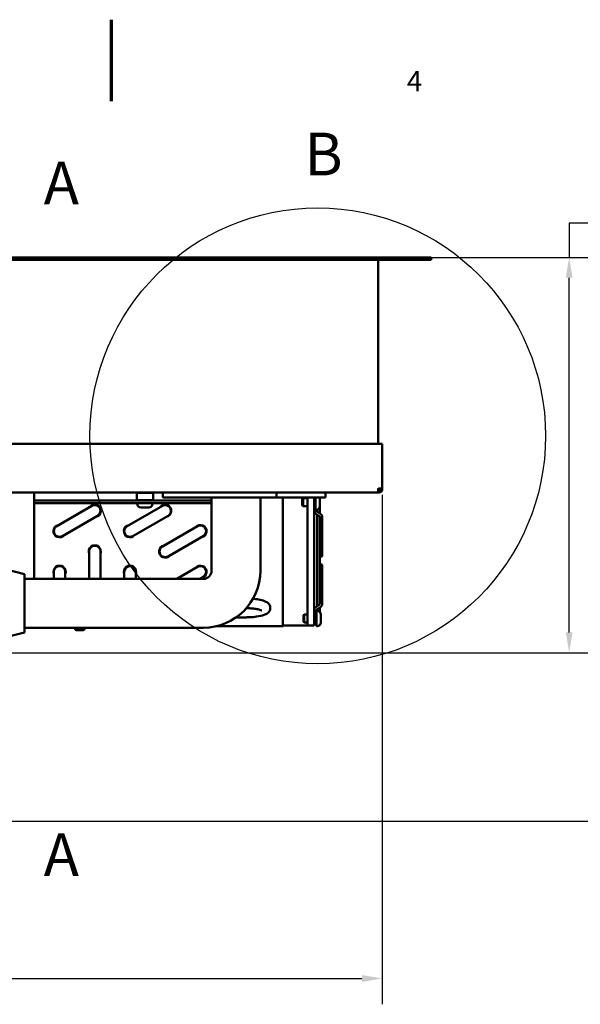
# Model space of a CAD drawing. Units: millimetres. Extents: x 0 to 2970, y 0 to 2100.
# Drawn here: x 1429 to 1773, y 1495 to 2100 of the extents above; entities that cross this region are included whole.
import ezdxf

# ---------------------------------------------------------------- set-up
doc = ezdxf.new("R2010")
doc.units = ezdxf.units.MM
doc.header["$LTSCALE"] = 5
doc.linetypes.add('CHAIN', pattern=[0.3543, 0.2362, -0.0295, 0.0591, -0.0295])
for name, color, linetype, lineweight in [('Border (ISO)', 7, 'Continuous', 70), ('Detail Boundary (ISO)', 7, 'Continuous', 25), ('Dimension (ISO)', 7, 'Continuous', 25), ('Section Line (ISO)', 7, 'CHAIN', 70), ('Visible (ISO)', 7, 'Continuous', 50)]:
    doc.layers.add(name, color=color, linetype=linetype, lineweight=lineweight)
doc.styles.add('Label Text (DIN)', font='isocpeur.ttf')
doc.styles.add('Note Text (DIN)', font='isocpeur.ttf')
doc.dimstyles.new('Bemaßung Höller', dxfattribs={"dimscale": 5, "dimtxt": 2.5, "dimasz": 2.5, "dimexe": 3.175, "dimexo": 0.8, "dimgap": 0.8, "dimtad": 1, "dimdec": 1, "dimrnd": 1e-08, "dimtxsty": 'Note Text (DIN)', "dimcen": 0.09, "dimdle": 10, "dimclrd": 256, "dimclre": 256, "dimclrt": 256, "dimadec": 1, "dimazin": 2, "dimtfac": 1, "dimtmove": 0, "dimatfit": 3, "dimfxl": 0, "dimtolj": 1, "dimtzin": 0, "dimlwd": -1, "dimlwe": -1, "dimarcsym": 0})

# ---------------------------------------------------------------- blocks, each defined once
blk = doc.blocks.new('Borders Vorgaberahmen')
at = {"layer": 'Border (ISO)', "flags": 128}
blk.add_lwpolyline([(297, 420), (297, 410)], dxfattribs=at)
at = {"layer": 'Border (ISO)', "insert": (333.34, 410.4), "char_height": 2.5, "attachment_point": 7, "style": 'Note Text (DIN)'}
blk.add_mtext('4', dxfattribs=at)
blk = doc.blocks.new('*D6')
at = {"layer": 'Defpoints', "color": 0}
for p in [(1681.68, 1953.88), (1766.58, 1953.88), (1258.88, 1710.88)]:
    blk.add_point(p, dxfattribs=at)
at = {"layer": 'Dimension (ISO)'}
for p, q in [((2023.33, 1974.98), (1766.58, 1974.98)), ((1766.58, 1974.98), (1766.58, 1953.88)), ((1685.68, 1953.88), (1782.45, 1953.88)), ((1766.58, 1723.38), (1766.58, 1941.38)), ((1262.88, 1710.88), (1782.45, 1710.88))]:
    blk.add_line(p, q, dxfattribs=at)
for points in [[(1764.49, 1941.38), (1768.66, 1941.38), (1766.58, 1953.88)], [(1764.49, 1723.38), (1768.66, 1723.38), (1766.58, 1710.88)]]:
    blk.add_solid(points, dxfattribs=at)
at = {"layer": 'Dimension (ISO)', "insert": (1783.08, 1995.23), "char_height": 12.5, "attachment_point": 1, "style": 'Note Text (DIN)'}
blk.add_mtext('\\A1; \\fISOCPEUR|b0|i0;Installation height min. 250mm', dxfattribs=at)
blk = doc.blocks.new('*D7')
at = {"layer": 'Defpoints', "color": 0}
for p in [(1054.68, 1953.88), (1811.35, 1953.88), (1366.68, 1607.38)]:
    blk.add_point(p, dxfattribs=at)
at = {"layer": 'Dimension (ISO)'}
for p, q in [((1058.68, 1953.88), (1827.22, 1953.88)), ((1811.35, 1619.88), (1811.35, 1941.38)), ((1370.68, 1607.38), (1827.22, 1607.38))]:
    blk.add_line(p, q, dxfattribs=at)
for points in [[(1809.27, 1941.38), (1813.43, 1941.38), (1811.35, 1953.88)], [(1809.27, 1619.88), (1813.43, 1619.88), (1811.35, 1607.38)]]:
    blk.add_solid(points, dxfattribs=at)
at = {"layer": 'Dimension (ISO)', "insert": (1794.85, 1765.23), "char_height": 12.5, "attachment_point": 1, "rotation": 90, "style": 'Note Text (DIN)'}
blk.add_mtext('\\A1;347', dxfattribs=at)
blk = doc.blocks.new('*D14')
at = {"layer": 'Defpoints', "color": 0}
for p in [(1081.68, 1811.88), (1651.68, 1811.88), (1651.68, 1510.64)]:
    blk.add_point(p, dxfattribs=at)
at = {"layer": 'Dimension (ISO)'}
for p, q in [((1081.68, 1807.88), (1081.68, 1494.77)), ((1651.68, 1807.88), (1651.68, 1494.77)), ((1094.18, 1510.64), (1639.18, 1510.64))]:
    blk.add_line(p, q, dxfattribs=at)
for points in [[(1094.18, 1512.73), (1094.18, 1508.56), (1081.68, 1510.64)], [(1639.18, 1512.73), (1639.18, 1508.56), (1651.68, 1510.64)]]:
    blk.add_solid(points, dxfattribs=at)
at = {"layer": 'Dimension (ISO)', "insert": (1354.81, 1527.14), "char_height": 12.5, "attachment_point": 1, "style": 'Note Text (DIN)'}
blk.add_mtext('\\A1;570', dxfattribs=at)
blk = doc.blocks.new('2dTransSection0')
at = {"layer": 'Section Line (ISO)', "linetype": 'CHAIN', "ltscale": 46.605412}
blk.add_line((273.34, 403.72), (273.34, 310.24), dxfattribs=at)
at = {"layer": 'Section Line (ISO)', "linetype": 'Continuous', "lineweight": 140}
for p, q in [((273.34, 403.72), (273.34, 392.8)), ((273.34, 321.16), (273.34, 310.24))]:
    blk.add_line(p, q, dxfattribs=at)
at = {"layer": 'Section Line (ISO)', "linetype": 'Continuous'}
for p, q in [((278.34, 399.26), (273.34, 398.26)), ((278.34, 398.26), (273.34, 398.26)), ((273.34, 398.26), (278.34, 397.26)), ((278.34, 397.26), (278.34, 399.26)), ((284.73, 398.26), (278.34, 398.26)), ((278.34, 316.7), (273.34, 315.7)), ((278.34, 314.7), (278.34, 316.7)), ((278.34, 315.7), (273.34, 315.7)), ((273.34, 315.7), (278.34, 314.7)), ((284.73, 315.7), (278.34, 315.7))]:
    blk.add_line(p, q, dxfattribs=at)
at = {"layer": 'Section Line (ISO)', "linetype": 'Continuous', "flags": 128}
for points in [[(278.34, 399.26), (273.34, 398.26)], [(278.34, 316.7), (273.34, 315.7)]]:
    blk.add_lwpolyline(points, dxfattribs=at)
at = {"layer": 'Section Line (ISO)'}
for points in [[(278.34, 399.26), (273.34, 398.26), (278.34, 397.26), (278.34, 399.26)], [(278.34, 316.7), (273.34, 315.7), (278.34, 314.7), (278.34, 316.7)]]:
    blk.add_solid(points, dxfattribs=at)
at = {"layer": 'Section Line (ISO)', "char_height": 5.25, "attachment_point": 7, "style": 'Label Text (DIN)'}
for insert in [(288.68, 395.64), (288.68, 313.07)]:
    blk.add_mtext('A', dxfattribs=dict(at, insert=insert))
blk = doc.blocks.new('2dDetail0')
at = {"layer": 'Detail Boundary (ISO)'}
blk.add_circle((322.39, 368.83), 28.02, dxfattribs=at)
at = {"layer": 'Detail Boundary (ISO)', "insert": (320.75, 399.22), "char_height": 5.25, "attachment_point": 7, "style": 'Label Text (DIN)'}
blk.add_mtext('B', dxfattribs=at)

msp = doc.modelspace()

# ---------------------------------------------------------------- linework, layer by layer
at = {"layer": 'Visible (ISO)'}
for p, q in [((1054.68, 1953.88), (1678.68, 1953.88)), ((1678.68, 1952.38), (1054.68, 1952.38)), ((1649.18, 1952.38), (1649.18, 1839.38)), ((1678.68, 1953.88), (1681.68, 1953.88)), ((1681.68, 1952.38), (1678.68, 1952.38)), ((1681.68, 1952.38), (1681.68, 1953.88)), ((1649.68, 1839.38), (1083.68, 1839.38)), ((1651.68, 1839.38), (1649.68, 1839.38)), ((1651.68, 1839.38), (1651.68, 1811.88)), ((1649.18, 1811.38), (1649.18, 1809.38)), ((1649.18, 1810.38), (1649.68, 1810.38)), ((1651.68, 1811.88), (1649.68, 1811.88)), ((1650.68, 1811.88), (1650.68, 1811.38)), ((1651.68, 1811.38), (1650.71, 1811.38)), ((1651.68, 1811.88), (1651.68, 1811.38)), ((1649.18, 1809.38), (1084.18, 1809.38)), ((1437.68, 1807.38), (1437.68, 1809.38)), ((1437.68, 1807.38), (1437.68, 1756.26)), ((1546.68, 1804.38), (1437.68, 1804.38)), ((1500.88, 1809.38), (1500.68, 1809.18)), ((1510.68, 1809.18), (1500.68, 1809.18)), ((1500.68, 1809.18), (1500.68, 1804.58)), ((1500.68, 1804.58), (1510.68, 1804.58)), ((1500.88, 1804.38), (1500.68, 1804.58)), ((1510.48, 1809.38), (1510.68, 1809.18)), ((1510.48, 1804.38), (1510.68, 1804.58)), ((1510.68, 1809.18), (1510.68, 1804.58)), ((1516.68, 1806.38), (1516.68, 1809.38)), ((1516.68, 1806.38), (1586.68, 1806.38)), ((1576.68, 1806.38), (1546.68, 1806.38)), ((1546.68, 1806.38), (1546.68, 1761.26)), ((1550.99, 1806.38), (1550.99, 1806.38)), ((1576.68, 1806.38), (1576.68, 1761.26)), ((1586.68, 1809.38), (1586.68, 1806.38)), ((1586.68, 1806.38), (1616.68, 1806.38)), ((1590.5, 1806.38), (1590.5, 1728.13)), ((1590.59, 1806.38), (1590.59, 1728.13)), ((1602.43, 1805.39), (1602.92, 1805.88)), ((1602.43, 1801.37), (1602.43, 1805.39)), ((1602.92, 1805.88), (1602.92, 1800.88)), ((1605.68, 1805.88), (1602.92, 1805.88)), ((1605.68, 1805.63), (1605.68, 1806.38)), ((1605.68, 1805.63), (1605.68, 1767.63)), ((1609.68, 1803.38), (1609.68, 1806.38)), ((1610.68, 1806.38), (1610.68, 1803.38)), ((1613.18, 1805.76), (1613.18, 1801)), ((1616.68, 1809.38), (1616.68, 1806.38)), ((1649.68, 1809.38), (1649.18, 1809.38)), ((1546.68, 1802.88), (1437.68, 1802.88)), ((1473.11, 1801.16), (1451.46, 1788.66)), ((1516.41, 1801.16), (1494.76, 1788.66)), ((1500.93, 1802.5), (1500.93, 1802.88)), ((1508.06, 1800.13), (1503.3, 1800.13)), ((1510.43, 1802.5), (1510.43, 1802.88)), ((1602.43, 1801.37), (1602.92, 1800.88)), ((1605.68, 1800.88), (1602.92, 1800.88)), ((1609.68, 1803.38), (1609.68, 1799.15)), ((1609.68, 1729.63), (1609.68, 1799.15)), ((1610.68, 1797.38), (1610.68, 1803.38)), ((1610.81, 1798.63), (1610.68, 1798.63)), ((1611.18, 1798.15), (1611.18, 1798.66)), ((1613.78, 1796.12), (1611.45, 1797.76)), ((1611.68, 1798.8), (1611.68, 1797.6)), ((1613.18, 1796.54), (1613.18, 1801)), ((1454.96, 1782.6), (1476.61, 1795.1)), ((1498.26, 1782.6), (1519.91, 1795.1)), ((1609.68, 1797.38), (1610.68, 1797.38)), ((1612.91, 1794.89), (1610.58, 1796.54)), ((1611.68, 1795.76), (1611.68, 1739.51)), ((1613.18, 1793.44), (1613.18, 1794.5)), ((1613.18, 1741.82), (1613.18, 1793.44)), ((1614.68, 1772.68), (1614.68, 1794.5)), ((1538.06, 1788.66), (1516.41, 1776.16)), ((1540.39, 1789.34), (1540.39, 1789.34)), ((1519.91, 1770.1), (1541.56, 1782.6)), ((1471.36, 1773.13), (1471.36, 1756.26)), ((1478.36, 1756.26), (1478.36, 1773.13)), ((1605.68, 1767.63), (1605.68, 1729.63)), ((1614.68, 1770.63), (1614.68, 1772.68)), ((1431.68, 1759.26), (1414.77, 1763.39)), ((1500.01, 1761.98), (1500.01, 1761.98)), ((1538.06, 1763.66), (1525.23, 1756.26)), ((1614.68, 1762.58), (1614.68, 1764.63)), ((1614.68, 1762.58), (1614.68, 1740.76)), ((1431.68, 1759.26), (1431.68, 1723.26)), ((1541.68, 1756.26), (1431.68, 1756.26)), ((1449.71, 1760.63), (1449.71, 1756.26)), ((1456.71, 1756.26), (1456.71, 1760.63)), ((1493.01, 1760.68), (1493.01, 1760.63)), ((1493.01, 1760.63), (1493.01, 1756.26)), ((1500.01, 1756.26), (1500.01, 1760.63)), ((1539.23, 1756.26), (1541.56, 1757.6)), ((1612.91, 1740.38), (1610.58, 1738.73)), ((1611.18, 1737.12), (1611.18, 1736.63)), ((1613.78, 1739.15), (1611.45, 1737.5)), ((1611.68, 1737.67), (1611.68, 1736.63)), ((1613.18, 1741.82), (1613.18, 1740.76)), ((1613.18, 1735.99), (1613.18, 1738.73)), ((1567.31, 1732.63), (1561.82, 1732.63)), ((1603.18, 1733.89), (1603.67, 1734.38)), ((1603.18, 1729.87), (1603.18, 1733.89)), ((1603.67, 1734.38), (1603.67, 1729.38)), ((1605.68, 1734.38), (1603.67, 1734.38)), ((1611.18, 1736.63), (1611.18, 1727.13)), ((1611.56, 1736.63), (1611.18, 1736.63)), ((1613.93, 1734.26), (1613.93, 1729.5)), ((1541.68, 1726.26), (1431.68, 1726.26)), ((1462.82, 1725.56), (1462.76, 1726.26)), ((1468.55, 1725.56), (1468.61, 1726.26)), ((1549.46, 1727.13), (1550.68, 1727.13)), ((1550.68, 1727.44), (1550.68, 1727.13)), ((1550.73, 1727.13), (1550.68, 1727.13)), ((1550.73, 1727.45), (1550.73, 1727.13)), ((1551.18, 1727.13), (1550.73, 1727.13)), ((1551.18, 1727.13), (1590.68, 1727.13)), ((1590.68, 1727.63), (1590.68, 1727.13)), ((1591.95, 1727.63), (1590.68, 1727.63)), ((1591.95, 1727.63), (1591.95, 1727.68)), ((1591.95, 1727.65), (1605.48, 1727.65)), ((1605.48, 1727.63), (1591.95, 1727.63)), ((1603.18, 1729.87), (1603.67, 1729.38)), ((1605.68, 1729.38), (1603.67, 1729.38)), ((1605.48, 1727.63), (1605.48, 1727.65)), ((1605.48, 1727.63), (1605.68, 1727.63)), ((1605.68, 1727.63), (1605.68, 1729.63)), ((1609.68, 1727.63), (1605.68, 1727.63)), ((1609.68, 1727.63), (1609.68, 1729.63)), ((1611.56, 1727.13), (1611.18, 1727.13)), ((1431.68, 1723.26), (1414.77, 1719.12)), ((1467.75, 1724.83), (1463.62, 1724.83))]:
    msp.add_line(p, q, dxfattribs=at)
for centre, radius, start, end in [((1649.68, 1811.38), 0.5, 90, 180), ((1610.81, 1805.76), 2.37, 0, 15.16522), ((1474.86, 1798.13), 3.75, 279.00111, 141.07997), ((1474.86, 1798.13), 3.75, 279.00111, 141.07997), ((1474.86, 1798.13), 3.5, 359.99269, 121.3368), ((1474.86, 1798.13), 3.5, 300, 120), ((1503.3, 1802.5), 2.37, 180, 270), ((1508.06, 1802.5), 2.37, 270, 0), ((1518.16, 1798.13), 3.75, 279.00111, 141.07997), ((1518.16, 1798.13), 3.75, 279.00111, 141.07997), ((1518.16, 1798.13), 3.5, 359.99269, 121.3368), ((1518.16, 1798.13), 3.5, 300, 120), ((1610.81, 1801), 2.37, 270, 0), ((1453.21, 1785.63), 3.75, 98.93352, 321.01243), ((1453.21, 1785.63), 3.75, 98.96053, 321.03947), ((1453.21, 1785.63), 3.5, 120, 300), ((1453.21, 1785.63), 3.5, 120, 300), ((1496.51, 1785.63), 3.75, 98.93352, 321.01243), ((1496.51, 1785.63), 3.75, 98.94027, 321.01919), ((1496.51, 1785.63), 3.5, 119.05476, 180.00487), ((1496.51, 1785.63), 3.5, 120, 300), ((1496.51, 1785.63), 3.5, 130.8998, 150.01003), ((1539.81, 1785.63), 3.75, 278.97405, 141.05298), ((1539.81, 1785.63), 3.75, 278.98757, 141.06648), ((1539.81, 1785.63), 3.5, 89.98979, 121.0915), ((1539.81, 1785.63), 3.5, 300, 120), ((1474.86, 1773.13), 3.75, 338.96053, 201.03947), ((1474.86, 1773.13), 3.75, 338.96053, 201.03947), ((1474.86, 1773.13), 3.5, 0, 180), ((1474.86, 1773.13), 3.5, 0, 180), ((1518.16, 1773.13), 3.75, 98.96053, 321.03947), ((1518.16, 1773.13), 3.75, 98.96053, 321.03947), ((1518.16, 1773.13), 3.5, 120, 300), ((1518.16, 1773.13), 3.5, 120, 300), ((1613.93, 1770.63), 0.75, 180, 0), ((1453.21, 1760.63), 3.75, 338.96053, 201.03947), ((1453.21, 1760.63), 3.75, 338.97405, 201.05298), ((1453.21, 1760.63), 3.5, 89.9948, 180.7718), ((1453.21, 1760.63), 3.5, 0, 180), ((1496.51, 1760.63), 3.75, 338.96053, 201.03947), ((1496.51, 1760.63), 3.75, 338.97405, 201.05298), ((1496.51, 1760.63), 3.5, 29.99589, 180.7718), ((1496.51, 1760.63), 3.5, 0, 180), ((1496.51, 1760.63), 3.5, 150.00483, 180.01801), ((1539.81, 1760.63), 3.75, 278.97405, 141.05298), ((1539.81, 1760.63), 3.75, 278.98081, 141.05973), ((1539.81, 1760.63), 3.5, 89.99232, 120.94527), ((1539.81, 1760.63), 3.5, 300, 120), ((1541.68, 1761.26), 35, 270, 0), ((1541.68, 1761.26), 5, 270, 0), ((1613.93, 1764.63), 0.75, 0, 180), ((1610.43, 1734.88), 0.75, 0, 180), ((1611.56, 1734.26), 2.37, 0, 90), ((1463.62, 1725.63), 0.8, 185, 270), ((1467.75, 1725.63), 0.8, 270, 355), ((1610.43, 1728.88), 0.75, 180, 0), ((1611.56, 1729.5), 2.37, 270, 0)]:
    msp.add_arc(centre, radius, start, end, dxfattribs=at)
for centre, major_axis, start_param in [((1551.18, 1728.13), (0, -1), 5.361919), ((1590.68, 1728.13), (0, -1), 4.712389), ((1590.68, 1728.13), (0, -0.5), 4.712389)]:
    msp.add_ellipse(centre, major_axis=major_axis, ratio=0.184289, start_param=start_param, end_param=6.283185, dxfattribs=at)
for points, knots in [([(1649.68, 1809.38), (1650.07, 1809.38), (1650.5, 1809.51), (1650.95, 1809.83), (1651.06, 1809.93), (1651.34, 1810.23), (1651.48, 1810.47), (1651.65, 1810.94), (1651.68, 1811.18), (1651.68, 1811.38)], [0, 0, 0, 0, 0.375, 0.375, 0.5, 0.5, 0.75, 0.75, 1, 1, 1, 1]), ([(1650.68, 1811.38), (1650.68, 1811.28), (1650.66, 1811.16), (1650.58, 1810.92), (1650.51, 1810.81), (1650.37, 1810.65), (1650.32, 1810.61), (1650.09, 1810.45), (1649.88, 1810.38), (1649.68, 1810.38)], [-1, -1, -1, -1, -0.75, -0.75, -0.5, -0.5, -0.375, -0.375, 0, 0, 0, 0]), ([(1611.45, 1797.76), (1611.41, 1797.79), (1611.37, 1797.83), (1611.3, 1797.89), (1611.28, 1797.92), (1611.24, 1797.98), (1611.22, 1798), (1611.2, 1798.05), (1611.19, 1798.07), (1611.18, 1798.11), (1611.18, 1798.13), (1611.18, 1798.15)], [5.4977871, 5.4977871, 5.4977871, 5.4977871, 5.6548668, 5.6548668, 5.8119464, 5.8119464, 5.969026, 5.969026, 6.1261057, 6.1261057, 6.2831853, 6.2831853, 6.2831853, 6.2831853]), ([(1610.58, 1796.54), (1610.48, 1796.61), (1610.38, 1796.69), (1610.2, 1796.87), (1610.11, 1796.97), (1609.97, 1797.17), (1609.91, 1797.27), (1609.85, 1797.38)], [5.4977871, 5.4977871, 5.4977871, 5.4977871, 5.6548668, 5.6548668, 5.8119464, 5.8119464, 5.9616653, 5.9616653, 5.9616653, 5.9616653]), ([(1613.18, 1794.5), (1613.18, 1794.52), (1613.18, 1794.54), (1613.17, 1794.58), (1613.16, 1794.6), (1613.14, 1794.65), (1613.13, 1794.68), (1613.08, 1794.74), (1613.06, 1794.77), (1612.99, 1794.83), (1612.96, 1794.86), (1612.91, 1794.89)], [3.1415927, 3.1415927, 3.1415927, 3.1415927, 3.2986723, 3.2986723, 3.4557519, 3.4557519, 3.6128316, 3.6128316, 3.7699112, 3.7699112, 3.9269908, 3.9269908, 3.9269908, 3.9269908]), ([(1614.68, 1794.5), (1614.68, 1794.63), (1614.67, 1794.76), (1614.61, 1795.01), (1614.57, 1795.14), (1614.46, 1795.37), (1614.4, 1795.48), (1614.25, 1795.69), (1614.16, 1795.78), (1613.98, 1795.96), (1613.88, 1796.04), (1613.78, 1796.12)], [3.1415927, 3.1415927, 3.1415927, 3.1415927, 3.2986723, 3.2986723, 3.4557519, 3.4557519, 3.6128316, 3.6128316, 3.7699112, 3.7699112, 3.9269908, 3.9269908, 3.9269908, 3.9269908]), ([(1572.16, 1744.05), (1573.41, 1743.94), (1574.59, 1743.79), (1576.99, 1743.35), (1578.15, 1743.06), (1579.84, 1742.41), (1580.46, 1742.12), (1581.41, 1741.4), (1581.77, 1741.09), (1582.41, 1740.19), (1582.69, 1739.59), (1582.84, 1738.41), (1582.79, 1737.9), (1582.53, 1736.98), (1582.32, 1736.58), (1581.77, 1735.81), (1581.42, 1735.49), (1580.39, 1734.72), (1579.7, 1734.41), (1577.62, 1733.66), (1576.07, 1733.33), (1572.94, 1732.89), (1571.47, 1732.76), (1569.08, 1732.65), (1568.19, 1732.63), (1567.31, 1732.63)], [3.517369, 3.517369, 3.517369, 3.517369, 3.819009, 3.819009, 4.183354, 4.183354, 4.419518, 4.419518, 4.552915, 4.552915, 4.684461, 4.684461, 4.775824, 4.775824, 4.872185, 4.872185, 5.003913, 5.003913, 5.268648, 5.268648, 5.72922, 5.72922, 6.081323, 6.081323, 6.283185, 6.283185, 6.283185, 6.283185]), ([(1568.06, 1738.25), (1569, 1738.24), (1569.94, 1738.2), (1571.95, 1738.06), (1573.01, 1737.94), (1574.83, 1737.66), (1575.6, 1737.49), (1576.73, 1737.18), (1577.13, 1737.03), (1577.43, 1736.88), (1577.49, 1736.85), (1577.49, 1736.85)], [3.205246, 3.205246, 3.205246, 3.205246, 3.445124, 3.445124, 3.745004, 3.745004, 4.030461, 4.030461, 4.278182, 4.278182, 4.395404, 4.395404, 4.395404, 4.395404]), ([(1610.58, 1738.73), (1610.48, 1738.66), (1610.38, 1738.57), (1610.2, 1738.4), (1610.11, 1738.3), (1609.97, 1738.09), (1609.9, 1737.98), (1609.79, 1737.75), (1609.75, 1737.63), (1609.7, 1737.38), (1609.68, 1737.25), (1609.68, 1737.12)], [5.4977871, 5.4977871, 5.4977871, 5.4977871, 5.6548668, 5.6548668, 5.8119464, 5.8119464, 5.969026, 5.969026, 6.1261057, 6.1261057, 6.2831853, 6.2831853, 6.2831853, 6.2831853]), ([(1611.45, 1737.5), (1611.41, 1737.47), (1611.37, 1737.44), (1611.3, 1737.38), (1611.28, 1737.35), (1611.24, 1737.29), (1611.22, 1737.27), (1611.2, 1737.22), (1611.19, 1737.19), (1611.18, 1737.15), (1611.18, 1737.14), (1611.18, 1737.12)], [5.4977871, 5.4977871, 5.4977871, 5.4977871, 5.6548668, 5.6548668, 5.8119464, 5.8119464, 5.969026, 5.969026, 6.1261057, 6.1261057, 6.2831853, 6.2831853, 6.2831853, 6.2831853]), ([(1613.18, 1740.76), (1613.18, 1740.75), (1613.18, 1740.73), (1613.17, 1740.69), (1613.16, 1740.66), (1613.14, 1740.62), (1613.13, 1740.59), (1613.08, 1740.53), (1613.06, 1740.5), (1612.99, 1740.44), (1612.96, 1740.41), (1612.91, 1740.38)], [3.1415927, 3.1415927, 3.1415927, 3.1415927, 3.2986723, 3.2986723, 3.4557519, 3.4557519, 3.6128316, 3.6128316, 3.7699112, 3.7699112, 3.9269908, 3.9269908, 3.9269908, 3.9269908]), ([(1614.68, 1740.76), (1614.68, 1740.63), (1614.67, 1740.5), (1614.61, 1740.25), (1614.57, 1740.13), (1614.46, 1739.9), (1614.4, 1739.79), (1614.25, 1739.58), (1614.16, 1739.48), (1613.98, 1739.31), (1613.88, 1739.22), (1613.78, 1739.15)], [3.1415927, 3.1415927, 3.1415927, 3.1415927, 3.2986723, 3.2986723, 3.4557519, 3.4557519, 3.6128316, 3.6128316, 3.7699112, 3.7699112, 3.9269908, 3.9269908, 3.9269908, 3.9269908])]:
    msp.add_open_spline(points, degree=3, knots=knots, dxfattribs=at)
msp.add_open_spline([(1590.66, 1727.65), (1591.09, 1727.66), (1591.52, 1727.67), (1591.95, 1727.68)], degree=3, dxfattribs=at)

# ---------------------------------------------------------------- block references
at = {"xscale": 5, "yscale": 5, "zscale": 5}
msp.add_blockref('Borders Vorgaberahmen', (0, 0), dxfattribs=at)
at = {"layer": 'Detail Boundary (ISO)', "xscale": 5, "yscale": 5, "zscale": 5}
msp.add_blockref('2dDetail0', (0, 0), dxfattribs=at)
at = {"layer": 'Section Line (ISO)', "xscale": 5, "yscale": 5, "zscale": 5}
msp.add_blockref('2dTransSection0', (0, 0), dxfattribs=at)

# ---------------------------------------------------------------- dimensions: what is measured, and where the dimension line sits
at = {"layer": 'Dimension (ISO)'}
dim = msp.add_linear_dim(base=(1766.58, 1953.88), p1=(1258.88, 1710.88), p2=(1681.68, 1953.88), angle=90, text=' \\fISOCPEUR|b0|i0;Installation height min. 250mm', dimstyle='Bemaßung Höller', override={"dimgap": 0.8, "dimtih": 1, "dimtoh": 1, "dimdec": 1, "dimtol": 0, "dimlim": 0, "dimtp": 0, "dimtm": 0, "dimtdec": 2, "dimtofl": 0, "dimtmove": 1, "dimatfit": 2}, dxfattribs=at)
dim.commit()
dim.dimension.update_dxf_attribs({"geometry": '*D6', "text_midpoint": (1769.12, 1974.98), "dimtype": 160})
for base, p1, p2, angle, override, picture, middle in [((1811.34978347, 1953.88358022), (1366.68095008, 1607.38358022), (1054.68095008, 1953.88358022), 90, {"dimgap": 0.8, "dimdec": 0, "dimtol": 0, "dimlim": 0, "dimtp": 0, "dimtm": 0, "dimtdec": 0, "dimtofl": 0, "dimatfit": 1}, '*D7', (1811.34978347, 1777.73358022)), ((1651.68, 1510.64), (1081.68, 1811.88), (1651.68, 1811.88), 180, {"dimgap": 0.8, "dimdec": 1, "dimtol": 0, "dimlim": 0, "dimtp": 0, "dimtm": 0, "dimtdec": 2, "dimtofl": 0, "dimatfit": 1}, '*D14', (1366.68, 1510.64))]:
    dim = msp.add_linear_dim(base=base, p1=p1, p2=p2, angle=angle, dimstyle='Bemaßung Höller', override=override, dxfattribs=at)
    dim.commit()
    dim.dimension.update_dxf_attribs({"geometry": picture, "text_midpoint": middle, "dimtype": 160})

doc.saveas('drawing.dxf')
